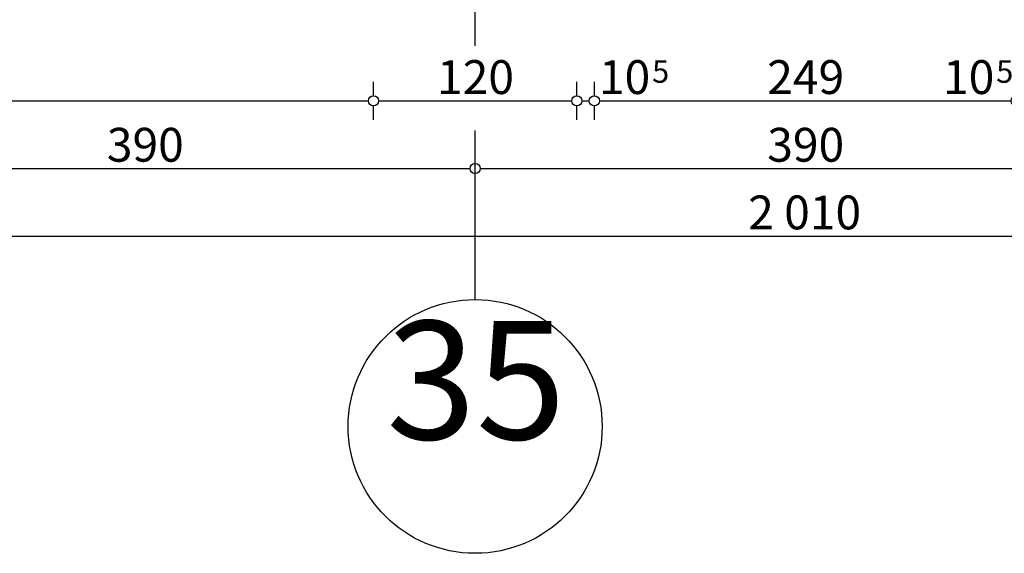
# Model space of a CAD drawing. Extents: x 89011 to 96230, y 86394 to 93549.
# Drawn here: x 93238 to 93819, y 86489 to 86804 of the extents above; entities that cross this region are included whole.
import ezdxf
from ezdxf.enums import TextEntityAlignment as Align

# ---------------------------------------------------------------- set-up
doc = ezdxf.new("R2010")
doc.units = 0
doc.header["$MEASUREMENT"] = 0
doc.linetypes.add('Double Dashed copy', pattern=[226.666667, 100, -50, 26.666667, -50])
doc.layers.add('KOTI-ext', color=7, linetype='Continuous')
doc.styles.add('GENERATED_STYLE_1', font='TIMES.TTF')
doc.dimstyles.new('Dimstyle_217AB', dxfattribs={"dimtxt": 20, "dimasz": 7.5, "dimexe": 0.18, "dimexo": 0, "dimgap": 0.09, "dimtad": 1, "dimdec": 0, "dimzin": 0, "dimdsep": 46, "dimtxsty": 'GENERATED_STYLE_1', "dimblk": 'ARROWHEAD_1', "dimblk1": 'ARROWHEAD_1', "dimblk2": 'ARROWHEAD_1', "dimcen": 0.09, "dimclrd": 11, "dimclre": 11, "dimclrt": 11, "dimazin": 0, "dimtfac": 1, "dimtdec": 4, "dimtmove": 0, "dimatfit": 0, "dimfxl": 0, "dimtolj": 1, "dimtzin": 0, "dimarcsym": 0})

# ---------------------------------------------------------------- blocks, each defined once
blk = doc.blocks.new('*D1119')
at = {"layer": 'KOTI-ext', "color": 11, "linetype": 'Continuous'}
for p, q in [((93116.9, 86719.17), (93116.9, 86727.42)), ((93506.9, 86719.17), (93506.9, 86727.42)), ((93116.9, 86704.92), (93116.9, 86713.17)), ((93119.9, 86716.17), (93503.9, 86716.17)), ((93506.9, 86704.92), (93506.9, 86713.17))]:
    blk.add_line(p, q, dxfattribs=at)
for centre in [(93116.9, 86716.17), (93506.9, 86716.17)]:
    blk.add_circle(centre, 3, dxfattribs=at)
at = {"layer": 'KOTI-ext', "color": 11, "style": 'GENERATED_STYLE_1', "oblique": 0}
blk.add_text('390', height=20, dxfattribs=at).set_placement((93289.4, 86720.17))
blk = doc.blocks.new('ARROWHEAD_1')
at = {"color": 0, "linetype": 'Continuous'}
blk.add_line((0, 0), (-1, 0), dxfattribs=at)
blk.add_circle((0, 0), 0.25, dxfattribs=at)
blk = doc.blocks.new('*D1120')
at = {"layer": 'KOTI-ext', "color": 11, "linetype": 'Continuous'}
for p, q in [((93506.9, 86719.17), (93506.9, 86727.42)), ((93896.9, 86719.17), (93896.9, 86727.42)), ((93506.9, 86704.92), (93506.9, 86713.17)), ((93509.9, 86716.17), (93893.9, 86716.17)), ((93896.9, 86704.92), (93896.9, 86713.17))]:
    blk.add_line(p, q, dxfattribs=at)
for centre in [(93506.9, 86716.17), (93896.9, 86716.17)]:
    blk.add_circle(centre, 3, dxfattribs=at)
at = {"layer": 'KOTI-ext', "color": 11, "style": 'GENERATED_STYLE_1', "oblique": 0}
blk.add_text('390', height=20, dxfattribs=at).set_placement((93679.4, 86720.17))
blk = doc.blocks.new('*D1126')
at = {"layer": 'KOTI-ext', "color": 11, "linetype": 'Continuous'}
for p, q in [((92816.9, 86759.17), (92816.9, 86767.42)), ((93446.9, 86759.17), (93446.9, 86767.42)), ((92816.9, 86744.92), (92816.9, 86753.17)), ((92819.9, 86756.17), (93443.9, 86756.17)), ((93446.9, 86744.92), (93446.9, 86753.17))]:
    blk.add_line(p, q, dxfattribs=at)
for centre in [(92816.9, 86756.17), (93446.9, 86756.17)]:
    blk.add_circle(centre, 3, dxfattribs=at)
at = {"layer": 'KOTI-ext', "color": 11, "style": 'GENERATED_STYLE_1', "oblique": 0}
blk.add_text('630', height=20, dxfattribs=at).set_placement((93109.4, 86760.17))
blk = doc.blocks.new('*D1127')
at = {"layer": 'KOTI-ext', "color": 11, "linetype": 'Continuous'}
for p, q in [((93446.9, 86759.17), (93446.9, 86767.42)), ((93566.9, 86759.17), (93566.9, 86767.42)), ((93446.9, 86744.92), (93446.9, 86753.17)), ((93449.9, 86756.17), (93563.9, 86756.17)), ((93566.9, 86744.92), (93566.9, 86753.17))]:
    blk.add_line(p, q, dxfattribs=at)
for centre in [(93446.9, 86756.17), (93566.9, 86756.17)]:
    blk.add_circle(centre, 3, dxfattribs=at)
at = {"layer": 'KOTI-ext', "color": 11, "style": 'GENERATED_STYLE_1', "oblique": 0}
blk.add_text('120', height=20, dxfattribs=at).set_placement((93484.4, 86760.17))
blk = doc.blocks.new('*D1128')
at = {"layer": 'KOTI-ext', "color": 11, "linetype": 'Continuous'}
for p, q in [((93566.9, 86759.17), (93566.9, 86767.42)), ((93577.29, 86759.17), (93577.29, 86767.42)), ((93566.9, 86744.92), (93566.9, 86753.17)), ((93569.9, 86756.17), (93574.29, 86756.17)), ((93577.29, 86744.92), (93577.29, 86753.17))]:
    blk.add_line(p, q, dxfattribs=at)
for centre in [(93566.9, 86756.17), (93577.29, 86756.17)]:
    blk.add_circle(centre, 3, dxfattribs=at)
blk = doc.blocks.new('*D1129')
at = {"layer": 'KOTI-ext', "color": 11, "linetype": 'Continuous'}
for p, q in [((93577.29, 86759.17), (93577.29, 86767.42)), ((93826.5, 86759.17), (93826.5, 86767.42)), ((93577.29, 86744.92), (93577.29, 86753.17)), ((93580.29, 86756.17), (93823.5, 86756.17)), ((93826.5, 86744.92), (93826.5, 86753.17))]:
    blk.add_line(p, q, dxfattribs=at)
for centre in [(93577.29, 86756.17), (93826.5, 86756.17)]:
    blk.add_circle(centre, 3, dxfattribs=at)
at = {"layer": 'KOTI-ext', "color": 11, "style": 'GENERATED_STYLE_1', "oblique": 0}
for p in [(93610.29, 86760.17), (93813.5, 86760.17)]:
    blk.add_text('10', height=20, dxfattribs=at).set_placement(p, align=Align.RIGHT)
for s, height, p in [('5', 13.33, (93611.4, 86766.84)), ('249', 20, (93679.4, 86760.17)), ('5', 13.33, (93814.61, 86766.84))]:
    blk.add_text(s, height=height, dxfattribs=at).set_placement(p)
blk = doc.blocks.new('*D1134')
at = {"layer": 'KOTI-ext', "color": 11, "linetype": 'Continuous'}
for p, q in [((92696.9, 86679.17), (92696.9, 86687.42)), ((94706.9, 86679.17), (94706.9, 86687.42)), ((92690.9, 86676.17), (92693.9, 86676.17)), ((92699.9, 86676.17), (94703.9, 86676.17)), ((94709.9, 86676.17), (94712.9, 86676.17)), ((92696.9, 86664.92), (92696.9, 86673.17)), ((94706.9, 86664.92), (94706.9, 86673.17))]:
    blk.add_line(p, q, dxfattribs=at)
for centre in [(92696.9, 86676.17), (94706.9, 86676.17)]:
    blk.add_circle(centre, 3, dxfattribs=at)
at = {"layer": 'KOTI-ext', "color": 11, "style": 'GENERATED_STYLE_1', "oblique": 0}
blk.add_text('2\xa0010', height=20, dxfattribs=at).set_placement((93668.15, 86680.17))
blk = doc.blocks.new('DIM_7', base_point=(92709.4, 86716.17))
at = {"layer": 'KOTI-ext', "color": 11, "linetype": 'Continuous'}
for p1, p2, picture, middle in [((93116.9, 86424.69), (93506.9, 86424.69), '*D1119', (93296.9, 86730.17)), ((93506.9, 86424.69), (93896.9, 86424.69), '*D1120', (93686.9, 86730.17))]:
    dim = blk.add_aligned_dim(p1=p1, p2=p2, distance=291.48, dimstyle='Dimstyle_217AB', dxfattribs=at)
    dim.commit()
    dim.dimension.update_dxf_attribs({"geometry": picture, "text_midpoint": middle})
blk = doc.blocks.new('DIM_8', base_point=(92816.9, 86756.17))
at = {"layer": 'KOTI-ext', "color": 11, "linetype": 'Continuous'}
for p1, p2, picture, middle in [((92816.9, 86925.18), (93446.9, 86900.18), '*D1126', (93124.4, 86770.17)), ((93446.9, 86900.18), (93566.9, 86905.18), '*D1127', (93499.4, 86770.17))]:
    dim = blk.add_linear_dim(base=(92816.9, 86756.17), p1=p1, p2=p2, dimstyle='Dimstyle_217AB', dxfattribs=at)
    dim.commit()
    dim.dimension.update_dxf_attribs({"geometry": picture, "text_midpoint": middle})
dim = blk.add_aligned_dim(p1=(93566.9, 86905.18), p2=(93577.29, 86905.18), distance=-149.01, dimstyle='Dimstyle_217AB', dxfattribs=at)
dim.commit()
dim.dimension.update_dxf_attribs({"geometry": '*D1128', "text_midpoint": (93595.29, 86770.17)})
dim = blk.add_aligned_dim(p1=(93577.29, 86905.18), p2=(93826.5, 86905.18), distance=-149.01, dimstyle='Dimstyle_217AB', dxfattribs=at)
dim.commit()
dim.dimension.update_dxf_attribs({"geometry": '*D1129', "text_midpoint": (93694.4, 86770.17), "text_rotation": 360})

msp = doc.modelspace()

# ---------------------------------------------------------------- linework, layer by layer
at = {"color": 45, "linetype": 'Double Dashed copy'}
msp.add_line((93506.9, 86638.66), (93506.9, 87865.17), dxfattribs=at)
at = {"color": 91, "linetype": 'Continuous'}
msp.add_circle((93506.9, 86563.66), 75, dxfattribs=at)

# ---------------------------------------------------------------- block references
at = {"layer": 'KOTI-ext', "color": 11, "linetype": 'Continuous'}
for name, p in [('DIM_7', (92709.4, 86716.17)), ('DIM_8', (92816.9, 86756.17))]:
    msp.add_blockref(name, p, dxfattribs=at)

# ---------------------------------------------------------------- texts
at = {"color": 11, "insert": (93454.4, 86626), "char_height": 70, "width": 110.25, "attachment_point": 1, "style": 'GENERATED_STYLE_1'}
msp.add_mtext('{\\fTimes New Roman CYR|b0|i0|c204|p18;35}', dxfattribs=at)

# ---------------------------------------------------------------- dimensions: what is measured, and where the dimension line sits
at = {"layer": 'KOTI-ext', "color": 11, "linetype": 'Continuous'}
dim = msp.add_aligned_dim(p1=(92696.9, 86965.18), p2=(94706.9, 86965.18), distance=-289, dimstyle='Dimstyle_217AB', dxfattribs=at)
dim.commit()
dim.dimension.update_dxf_attribs({"geometry": '*D1134', "text_midpoint": (93690.65, 86690.17)})

doc.saveas('drawing.dxf')
